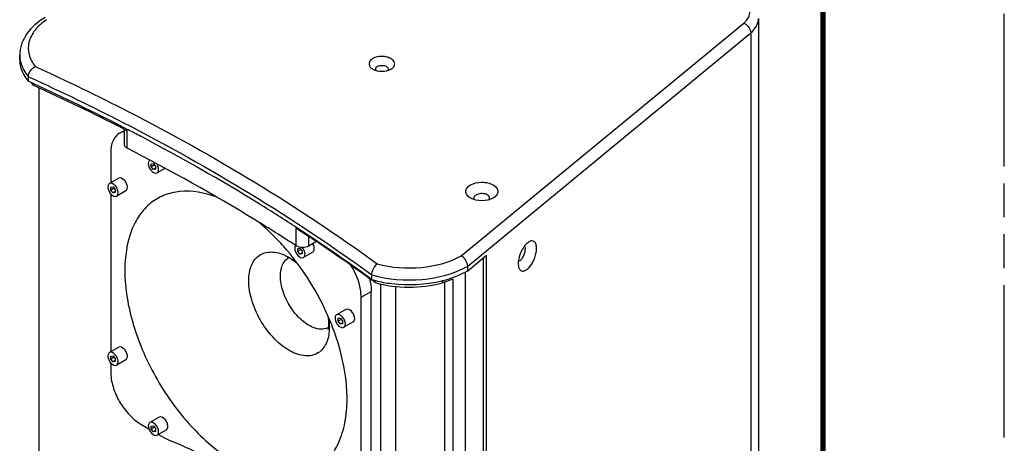
# Model space of a CAD drawing. Units: inches. Extents: x 0 to 170, y 0 to 110.
# Drawn here: x 143 to 170, y 82 to 94 of the extents above; entities that cross this region are included whole.
import ezdxf

# ---------------------------------------------------------------- set-up
doc = ezdxf.new("R2010")
doc.units = ezdxf.units.IN
doc.header["$LTSCALE"] = 9.35
doc.header["$MEASUREMENT"] = 0
doc.linetypes.add('PHANTOM', pattern=[0.8, 0.45, -0.05, 0.1, -0.05, 0.1, -0.05])
doc.layers.get('0').update_dxf_attribs({"linetype": 'CONTINUOUS'})
doc.layers.add('7_ALL_ROUNDS', color=7, linetype='CONTINUOUS')
doc.layers.add('DEFAULT_3', color=7, linetype='PHANTOM')

msp = doc.modelspace()

# ---------------------------------------------------------------- linework, layer by layer
at = {"color": 7, "linetype": 'CONTINUOUS'}
for p, q in [((142.86, 92.699), (142.86, 92.827)), ((153.092, 92.443), (153.092, 92.444)), ((143.23, 92), (143.23, 92.042)), ((143.394, 78.321), (143.394, 91.923)), ((145.844, 90.772), (145.737, 90.827)), ((145.855, 90.766), (145.844, 90.772)), ((146.486, 89.83), (146.546, 89.836)), ((146.546, 89.836), (146.606, 89.761)), ((146.486, 89.75), (146.486, 89.83)), ((146.574, 89.801), (146.486, 89.75)), ((146.546, 89.675), (146.486, 89.75)), ((146.606, 89.71), (146.546, 89.675)), ((146.606, 89.68), (146.546, 89.675)), ((146.606, 89.761), (146.606, 89.68)), ((146.861, 89.706), (146.646, 89.582)), ((145.588, 89.435), (145.332, 89.287)), ((145.372, 89.188), (145.432, 89.193)), ((145.372, 89.107), (145.372, 89.188)), ((145.46, 89.158), (145.372, 89.107)), ((145.432, 89.032), (145.372, 89.107)), ((145.432, 89.193), (145.493, 89.118)), ((145.493, 89.067), (145.432, 89.032)), ((145.493, 89.038), (145.432, 89.032)), ((145.493, 89.118), (145.493, 89.038)), ((145.789, 89.087), (145.533, 88.939)), ((155.909, 88.888), (155.909, 88.888)), ((150.522, 87.499), (150.582, 87.505)), ((150.522, 87.419), (150.522, 87.499)), ((150.61, 87.47), (150.522, 87.419)), ((150.582, 87.344), (150.522, 87.419)), ((150.582, 87.505), (150.643, 87.43)), ((150.643, 87.43), (150.643, 87.349)), ((150.939, 87.398), (150.683, 87.25)), ((150.643, 87.379), (150.582, 87.344)), ((150.643, 87.349), (150.582, 87.344)), ((155.209, 86.88), (155.728, 87.308)), ((155.647, 65.163), (155.647, 87.241)), ((155.728, 65.13), (155.728, 87.308)), ((155.15, 64.753), (155.15, 86.853)), ((156.602, 87.081), (156.613, 86.984)), ((152.565, 86.639), (152.507, 86.682)), ((152.66, 86.554), (152.66, 86.619)), ((154.804, 86.648), (154.513, 86.546)), ((154.513, 86.546), (154.513, 86.616)), ((154.804, 64.792), (154.804, 86.648)), ((154.567, 86.566), (154.567, 77.946)), ((151.852, 85.817), (151.596, 85.669)), ((151.636, 85.571), (151.696, 85.576)), ((151.636, 85.49), (151.636, 85.571)), ((151.724, 85.541), (151.636, 85.49)), ((151.696, 85.576), (151.756, 85.501)), ((151.756, 85.501), (151.756, 85.421)), ((151.696, 85.415), (151.636, 85.49)), ((151.756, 85.45), (151.696, 85.415)), ((151.756, 85.421), (151.696, 85.415)), ((152.053, 85.47), (151.796, 85.322)), ((145.588, 84.774), (145.332, 84.626)), ((145.372, 84.527), (145.432, 84.533)), ((145.372, 84.447), (145.372, 84.527)), ((145.46, 84.498), (145.372, 84.447)), ((145.432, 84.372), (145.372, 84.447)), ((145.432, 84.533), (145.493, 84.458)), ((145.493, 84.458), (145.493, 84.377)), ((145.789, 84.426), (145.533, 84.278)), ((145.493, 84.407), (145.432, 84.372)), ((145.493, 84.377), (145.432, 84.372)), ((146.702, 82.845), (146.445, 82.697)), ((146.486, 82.599), (146.546, 82.604)), ((146.486, 82.518), (146.486, 82.599)), ((146.574, 82.569), (146.486, 82.518)), ((146.546, 82.443), (146.486, 82.518)), ((146.546, 82.604), (146.606, 82.529)), ((146.606, 82.529), (146.606, 82.449)), ((146.606, 82.478), (146.546, 82.443)), ((146.606, 82.449), (146.546, 82.443)), ((146.902, 82.498), (146.646, 82.35))]:
    msp.add_line(p, q, dxfattribs=at)
at = {"color": 7, "linetype": 'CONTINUOUS', "const_width": 0.15}
msp.add_lwpolyline([(165, 107.5), (165, 2.5)], dxfattribs=at)
at = {"color": 7, "linetype": 'CONTINUOUS'}
for centre, radius, start, end in [((144.005, 92.882), 1.193, 215.2098, 220.5928), ((116.853, 34.489), 63.313, 65.35899, 65.50867), ((144.083, 92.714), 1.113, 215.9509, 219.9221), ((118.071, 37.081), 60.449, 62.762, 65.38391), ((119.222, 39.333), 57.92, 62.24463, 62.62342), ((125.086, 49.085), 46.534, 53.8952, 56.9039), ((153.467, 89.805), 3.292, 254.0813, 255.3932), ((153.489, 89.886), 3.375, 255.39, 255.9553), ((153.69, 89.9), 3.391, 283.7596, 284.5278), ((153.746, 89.695), 3.178, 284.4823, 289.2171)]:
    msp.add_arc(centre, radius, start, end, dxfattribs=at)
for points, knots in [([(142.86, 92.698), (142.86, 92.655), (142.874, 92.476), (142.952, 92.305), (143.031, 92.194)], [0, 0, 0, 0, 0.240914, 1, 1, 1, 1]), ([(152.594, 92.732), (152.564, 92.715), (152.514, 92.676), (152.479, 92.588), (152.514, 92.499), (152.564, 92.46), (152.594, 92.443)], [0, 0, 0, 0, 0.275376, 0.499953, 0.724603, 1, 1, 1, 1]), ([(153.092, 92.444), (153.122, 92.46), (153.172, 92.499), (153.207, 92.588), (153.172, 92.676), (153.089, 92.74), (152.975, 92.782), (152.804, 92.8), (152.668, 92.774), (152.594, 92.732)], [0, 0, 0, 0, 0.114598, 0.208058, 0.301536, 0.416118, 0.555186, 0.709239, 1, 1, 1, 1]), ([(152.594, 92.443), (152.668, 92.401), (152.843, 92.367), (153.018, 92.401), (153.092, 92.443)], [0, 0, 0, 0, 0.500005, 1, 1, 1, 1]), ([(152.718, 92.517), (152.698, 92.505), (152.66, 92.474), (152.667, 92.424), (152.677, 92.408)], [0, 0, 0, 0, 0.545431, 1, 1, 1, 1]), ([(152.718, 92.517), (152.75, 92.535), (152.827, 92.553), (152.932, 92.541), (153.008, 92.496), (153.024, 92.441), (153.015, 92.418), (153.009, 92.408)], [0, 0, 0, 0, 0.285159, 0.584168, 0.816406, 0.907504, 1, 1, 1, 1]), ([(150.495, 88.069), (150.155, 88.292), (148.751, 89.182), (147.305, 90.005), (146.195, 90.589)], [0, 0, 0, 0, 0.244953, 1, 1, 1, 1]), ([(146.445, 89.929), (146.439, 89.925), (146.412, 89.903), (146.404, 89.864), (146.404, 89.837)], [0, 0, 0, 0, 0.220868, 1, 1, 1, 1]), ([(146.404, 89.837), (146.404, 89.802), (146.425, 89.726), (146.488, 89.621), (146.599, 89.554), (146.646, 89.582)], [0, 0, 0, 0, 0.277616, 0.577371, 1, 1, 1, 1]), ([(146.688, 89.673), (146.688, 89.686), (146.683, 89.739), (146.661, 89.791), (146.639, 89.826)], [0, 0, 0, 0, 0.228528, 1, 1, 1, 1]), ([(146.646, 89.582), (146.653, 89.585), (146.68, 89.608), (146.688, 89.646), (146.688, 89.673)], [0, 0, 0, 0, 0.220868, 1, 1, 1, 1]), ([(145.574, 89.031), (145.574, 89.067), (145.553, 89.142), (145.49, 89.248), (145.379, 89.314), (145.332, 89.287)], [0, 0, 0, 0, 0.277616, 0.577371, 1, 1, 1, 1]), ([(145.83, 89.179), (145.83, 89.215), (145.809, 89.29), (145.746, 89.396), (145.635, 89.462), (145.588, 89.435)], [0, 0, 0, 0, 0.277642, 0.577451, 1, 1, 1, 1]), ([(155.286, 89.248), (155.378, 89.301), (155.548, 89.334), (155.762, 89.311), (155.904, 89.259), (156.008, 89.179), (156.052, 89.068), (156.008, 88.957), (155.946, 88.909), (155.909, 88.888)], [0, 0, 0, 0, 0.290761, 0.444814, 0.583882, 0.698464, 0.791942, 0.885402, 1, 1, 1, 1]), ([(145.332, 89.287), (145.325, 89.283), (145.298, 89.26), (145.29, 89.222), (145.29, 89.195)], [0, 0, 0, 0, 0.220868, 1, 1, 1, 1]), ([(145.29, 89.195), (145.29, 89.159), (145.312, 89.084), (145.374, 88.978), (145.485, 88.912), (145.533, 88.939)], [0, 0, 0, 0, 0.277616, 0.577371, 1, 1, 1, 1]), ([(145.533, 88.939), (145.539, 88.943), (145.566, 88.966), (145.574, 89.004), (145.574, 89.031)], [0, 0, 0, 0, 0.220868, 1, 1, 1, 1]), ([(148.272, 88.917), (147.958, 89.032), (147.46, 89.128), (146.84, 88.986), (146.451, 88.76), (146.141, 88.419), (145.829, 87.806), (145.758, 87.262), (145.758, 86.89)], [0, 0, 0, 0, 0.255767, 0.369388, 0.479855, 0.593685, 0.716496, 1, 1, 1, 1]), ([(145.789, 89.087), (145.796, 89.091), (145.823, 89.114), (145.83, 89.152), (145.83, 89.179)], [0, 0, 0, 0, 0.22088, 1, 1, 1, 1]), ([(155.286, 88.888), (155.249, 88.909), (155.186, 88.957), (155.143, 89.068), (155.186, 89.179), (155.249, 89.227), (155.286, 89.248)], [0, 0, 0, 0, 0.275397, 0.500047, 0.724624, 1, 1, 1, 1]), ([(155.909, 88.888), (155.816, 88.834), (155.597, 88.792), (155.378, 88.834), (155.286, 88.888)], [0, 0, 0, 0, 0.499995, 1, 1, 1, 1]), ([(155.395, 88.84), (155.382, 88.86), (155.374, 88.921), (155.42, 88.959), (155.444, 88.973)], [0, 0, 0, 0, 0.454443, 1, 1, 1, 1]), ([(155.8, 88.841), (155.808, 88.853), (155.819, 88.882), (155.805, 88.928), (155.767, 88.966), (155.691, 89.004), (155.576, 89.017), (155.483, 88.995), (155.444, 88.973)], [0, 0, 0, 0, 0.091983, 0.182841, 0.289568, 0.417952, 0.715971, 1, 1, 1, 1]), ([(150.138, 87.552), (150.083, 87.615), (149.862, 87.854), (149.623, 88.077), (149.436, 88.23)], [0, 0, 0, 0, 0.256804, 1, 1, 1, 1]), ([(156.894, 87.677), (156.852, 87.652), (156.773, 87.574), (156.655, 87.379), (156.602, 87.2), (156.602, 87.081)], [0, 0, 0, 0, 0.214238, 0.476488, 1, 1, 1, 1]), ([(157.108, 87.498), (157.108, 87.536), (157.102, 87.602), (157.058, 87.688), (156.972, 87.716), (156.919, 87.693), (156.894, 87.677)], [0, 0, 0, 0, 0.31407, 0.550463, 0.752918, 1, 1, 1, 1]), ([(151.584, 85.048), (151.508, 85.276), (151.153, 86.177), (150.62, 87.008), (150.138, 87.552)], [0, 0, 0, 0, 0.248201, 1, 1, 1, 1]), ([(150.441, 87.506), (150.441, 87.47), (150.462, 87.395), (150.525, 87.289), (150.636, 87.223), (150.683, 87.25)], [0, 0, 0, 0, 0.277616, 0.577371, 1, 1, 1, 1]), ([(150.724, 87.342), (150.724, 87.358), (150.716, 87.425), (150.684, 87.488), (150.651, 87.528)], [0, 0, 0, 0, 0.229324, 1, 1, 1, 1]), ([(150.981, 87.49), (150.981, 87.501), (150.976, 87.55), (150.958, 87.597), (150.939, 87.63)], [0, 0, 0, 0, 0.22891, 1, 1, 1, 1]), ([(150.939, 87.398), (150.946, 87.402), (150.973, 87.425), (150.981, 87.463), (150.981, 87.49)], [0, 0, 0, 0, 0.22088, 1, 1, 1, 1]), ([(156.61, 87.16), (156.633, 87.16), (156.684, 87.191), (156.759, 87.291), (156.795, 87.395), (156.795, 87.466)], [0, 0, 0, 0, 0.180194, 0.437272, 1, 1, 1, 1]), ([(156.613, 86.984), (156.621, 86.955), (156.643, 86.902), (156.725, 86.863), (156.816, 86.894), (156.941, 87.001), (157.059, 87.208), (157.108, 87.401), (157.108, 87.498)], [0, 0, 0, 0, 0.094295, 0.171591, 0.262061, 0.382277, 0.691311, 1, 1, 1, 1]), ([(156.768, 87.554), (156.773, 87.55), (156.792, 87.524), (156.795, 87.491), (156.795, 87.466)], [0, 0, 0, 0, 0.204029, 1, 1, 1, 1]), ([(150.683, 87.25), (150.69, 87.254), (150.717, 87.277), (150.724, 87.315), (150.724, 87.342)], [0, 0, 0, 0, 0.220868, 1, 1, 1, 1]), ([(145.758, 86.89), (145.758, 86.388), (145.946, 85.33), (146.602, 83.842), (147.563, 82.53), (148.555, 81.694), (149.388, 81.297), (149.969, 81.156), (150.515, 81.17), (151, 81.346), (151.396, 81.678), (151.68, 82.144), (151.849, 82.717), (151.883, 83.134), (151.883, 83.353)], [0, 0, 0, 0, 0.138241, 0.29139, 0.444546, 0.582809, 0.643268, 0.697354, 0.745997, 0.791423, 0.836846, 0.885481, 0.939551, 1, 1, 1, 1]), ([(154.792, 86.694), (154.83, 86.707), (154.972, 86.76), (155.111, 86.825), (155.209, 86.88)], [0, 0, 0, 0, 0.259222, 1, 1, 1, 1]), ([(152.67, 86.611), (152.816, 86.574), (153.42, 86.465), (154.049, 86.497), (154.497, 86.607)], [0, 0, 0, 0, 0.247327, 1, 1, 1, 1]), ([(152.66, 86.554), (152.959, 86.47), (153.585, 86.391), (154.212, 86.465), (154.513, 86.546)], [0, 0, 0, 0, 0.499485, 1, 1, 1, 1]), ([(152.094, 85.561), (152.094, 85.597), (152.073, 85.673), (152.01, 85.778), (151.899, 85.845), (151.852, 85.817)], [0, 0, 0, 0, 0.277642, 0.577451, 1, 1, 1, 1]), ([(151.596, 85.669), (151.589, 85.666), (151.562, 85.643), (151.554, 85.604), (151.554, 85.578)], [0, 0, 0, 0, 0.220868, 1, 1, 1, 1]), ([(151.554, 85.578), (151.554, 85.542), (151.575, 85.466), (151.638, 85.361), (151.749, 85.294), (151.796, 85.322)], [0, 0, 0, 0, 0.277616, 0.577371, 1, 1, 1, 1]), ([(151.838, 85.414), (151.838, 85.449), (151.817, 85.525), (151.754, 85.63), (151.643, 85.697), (151.596, 85.669)], [0, 0, 0, 0, 0.277616, 0.577371, 1, 1, 1, 1]), ([(152.053, 85.47), (152.059, 85.473), (152.086, 85.496), (152.094, 85.534), (152.094, 85.561)], [0, 0, 0, 0, 0.22088, 1, 1, 1, 1]), ([(151.796, 85.322), (151.803, 85.325), (151.83, 85.348), (151.838, 85.387), (151.838, 85.414)], [0, 0, 0, 0, 0.220868, 1, 1, 1, 1]), ([(151.883, 83.353), (151.883, 83.488), (151.854, 84.063), (151.723, 84.631), (151.584, 85.048)], [0, 0, 0, 0, 0.234159, 1, 1, 1, 1]), ([(145.83, 84.518), (145.83, 84.554), (145.809, 84.629), (145.746, 84.735), (145.635, 84.801), (145.588, 84.774)], [0, 0, 0, 0, 0.277642, 0.577451, 1, 1, 1, 1]), ([(145.332, 84.626), (145.325, 84.622), (145.298, 84.6), (145.29, 84.561), (145.29, 84.534)], [0, 0, 0, 0, 0.220868, 1, 1, 1, 1]), ([(145.29, 84.534), (145.29, 84.498), (145.312, 84.423), (145.374, 84.318), (145.485, 84.251), (145.533, 84.278)], [0, 0, 0, 0, 0.277616, 0.577371, 1, 1, 1, 1]), ([(145.574, 84.37), (145.574, 84.406), (145.553, 84.481), (145.49, 84.587), (145.379, 84.654), (145.332, 84.626)], [0, 0, 0, 0, 0.277616, 0.577371, 1, 1, 1, 1]), ([(145.789, 84.426), (145.796, 84.43), (145.823, 84.453), (145.83, 84.491), (145.83, 84.518)], [0, 0, 0, 0, 0.22088, 1, 1, 1, 1]), ([(145.533, 84.278), (145.539, 84.282), (145.566, 84.305), (145.574, 84.343), (145.574, 84.37)], [0, 0, 0, 0, 0.220868, 1, 1, 1, 1]), ([(146.944, 82.59), (146.944, 82.625), (146.923, 82.701), (146.86, 82.806), (146.749, 82.873), (146.701, 82.845)], [0, 0, 0, 0, 0.277642, 0.577451, 1, 1, 1, 1]), ([(146.445, 82.697), (146.439, 82.694), (146.412, 82.671), (146.404, 82.633), (146.404, 82.606)], [0, 0, 0, 0, 0.220868, 1, 1, 1, 1]), ([(146.404, 82.606), (146.404, 82.57), (146.425, 82.495), (146.488, 82.389), (146.599, 82.322), (146.646, 82.35)], [0, 0, 0, 0, 0.277616, 0.577371, 1, 1, 1, 1]), ([(146.688, 82.442), (146.688, 82.477), (146.667, 82.553), (146.604, 82.658), (146.493, 82.725), (146.445, 82.697)], [0, 0, 0, 0, 0.277616, 0.577371, 1, 1, 1, 1]), ([(146.902, 82.498), (146.909, 82.502), (146.936, 82.524), (146.944, 82.563), (146.944, 82.59)], [0, 0, 0, 0, 0.22088, 1, 1, 1, 1]), ([(146.646, 82.35), (146.653, 82.354), (146.68, 82.376), (146.688, 82.415), (146.688, 82.442)], [0, 0, 0, 0, 0.220868, 1, 1, 1, 1]), ([(146.872, 82.262), (147.171, 82.138), (148.411, 81.576), (149.579, 80.862), (150.424, 80.261)], [0, 0, 0, 0, 0.237954, 1, 1, 1, 1])]:
    msp.add_open_spline(points, degree=3, knots=knots, dxfattribs=at)
for points in [[(150.451, 87.563), (150.443, 87.545), (150.441, 87.525), (150.441, 87.506)], [(150.464, 87.583), (150.459, 87.577), (150.455, 87.57), (150.451, 87.563)]]:
    msp.add_open_spline(points, degree=3, dxfattribs=at)
at = {"layer": '7_ALL_ROUNDS', "color": 9, "linetype": 'CONTINUOUS'}
for p, q in [((155.029, 87.291), (162.817, 93.714)), ((155.209, 87.009), (163.01, 93.443)), ((163.01, 93.443), (163.01, 71.008)), ((143.099, 92.234), (143.15, 92.211)), ((145.824, 90.26), (145.824, 90.742)), ((150.482, 87.57), (150.482, 88.052)), ((150.826, 87.564), (150.826, 87.825)), ((152.272, 86.15), (152.551, 86.31))]:
    msp.add_line(p, q, dxfattribs=at)
at = {"layer": '7_ALL_ROUNDS', "color": 7, "linetype": 'CONTINUOUS'}
for p, q in [((163.224, 93.834), (163.224, 71.399)), ((143.099, 92.105), (143.099, 92.234)), ((145.613, 90.677), (145.745, 90.754)), ((145.721, 90.795), (145.824, 90.742)), ((145.745, 90.362), (145.745, 90.782)), ((145.368, 90.137), (145.368, 89.308)), ((145.368, 89.006), (145.368, 84.647)), ((151.036, 87.686), (150.826, 87.564)), ((150.482, 87.57), (150.47, 87.578)), ((155.209, 86.88), (155.209, 87.009)), ((152.497, 86.672), (152.558, 86.628)), ((152.565, 86.639), (152.565, 86.768)), ((152.551, 80.268), (152.551, 86.31)), ((152.801, 86.523), (152.801, 79.159)), ((153.219, 86.454), (153.219, 79.4)), ((152.272, 80.107), (152.272, 86.15)), ((145.368, 84.345), (145.368, 84.094)), ((146.203, 82.648), (146.421, 82.522)), ((146.683, 82.371), (146.872, 82.262))]:
    msp.add_line(p, q, dxfattribs=at)
at = {"layer": '7_ALL_ROUNDS', "color": 9, "linetype": 'CONTINUOUS'}
for centre, radius, start, end in [((143.639, 92.827), 0.78, 180.0159, 188.143), ((143.649, 92.829), 0.79, 188.1375, 189.2279), ((150.461, 86.924), 0.371, 121.7961, 125.9723), ((149.563, 86.001), 1.441, 59.9872, 61.6201), ((149.306, 85.619), 1.902, 51.2686, 51.7383), ((151.2, 85.644), 0.372, 294.6036, 298.8011), ((149.97, 85.326), 1.425, 357.7534, 0.0113)]:
    msp.add_arc(centre, radius, start, end, dxfattribs=at)
at = {"layer": '7_ALL_ROUNDS', "color": 7, "linetype": 'CONTINUOUS'}
for centre, radius, start, end in [((117.661, 35.938), 61.618, 62.9095, 65.483), ((124.589, 48.086), 47.621, 54.1231, 57.0619), ((150.895, 86.241), 1.662, 13.3098, 15.0054), ((126.114, 50.238), 44.984, 53.8345, 53.9956)]:
    msp.add_arc(centre, radius, start, end, dxfattribs=at)
at = {"layer": '7_ALL_ROUNDS', "color": 9, "linetype": 'CONTINUOUS'}
for points, knots in [([(162.817, 93.714), (162.869, 93.757), (162.957, 93.853), (163.005, 94.043), (162.939, 94.229), (162.844, 94.321), (162.787, 94.363)], [0, 0, 0, 0, 0.264841, 0.494142, 0.727047, 1, 1, 1, 1]), ([(143.602, 93.806), (143.482, 93.726), (143.276, 93.549), (143.088, 93.203), (143.091, 92.826), (143.211, 92.611), (143.289, 92.514)], [0, 0, 0, 0, 0.284954, 0.5286, 0.75532, 1, 1, 1, 1]), ([(162.817, 93.714), (162.898, 93.681), (162.987, 93.583), (163.01, 93.47), (163.01, 93.443)], [0, 0, 0, 0, 0.76349, 1, 1, 1, 1]), ([(163.01, 93.443), (163.073, 93.495), (163.179, 93.61), (163.224, 93.763), (163.224, 93.834)], [0, 0, 0, 0, 0.535577, 1, 1, 1, 1]), ([(142.942, 92.474), (142.952, 92.453), (142.996, 92.368), (143.052, 92.289), (143.099, 92.234)], [0, 0, 0, 0, 0.241181, 1, 1, 1, 1]), ([(143.289, 92.514), (144.151, 92.121), (147.421, 90.539), (150.549, 88.654), (152.716, 87.07)], [0, 0, 0, 0, 0.260953, 1, 1, 1, 1]), ([(143.15, 92.211), (144.012, 91.817), (147.277, 90.237), (150.401, 88.352), (152.565, 86.768)], [0, 0, 0, 0, 0.260994, 1, 1, 1, 1]), ([(149.174, 86.609), (149.174, 86.756), (149.209, 87.029), (149.461, 87.358), (149.866, 87.435), (150.121, 87.338), (150.248, 87.269)], [0, 0, 0, 0, 0.277199, 0.503769, 0.727832, 1, 1, 1, 1]), ([(150.046, 86.737), (150.046, 86.835), (150.069, 87.019), (150.178, 87.176), (150.243, 87.224)], [0, 0, 0, 0, 0.548576, 1, 1, 1, 1]), ([(150.284, 87.249), (150.301, 87.24), (150.37, 87.198), (150.436, 87.151), (150.484, 87.113)], [0, 0, 0, 0, 0.242343, 1, 1, 1, 1]), ([(152.716, 87.07), (153.109, 86.965), (153.909, 86.908), (154.695, 87.107), (155.029, 87.291)], [0, 0, 0, 0, 0.516247, 1, 1, 1, 1]), ([(152.565, 86.768), (153.011, 86.64), (153.928, 86.568), (154.829, 86.795), (155.209, 87.009)], [0, 0, 0, 0, 0.515981, 1, 1, 1, 1]), ([(151.394, 85.27), (151.388, 85.126), (151.341, 84.856), (151.061, 84.55), (150.644, 84.51), (150.219, 84.695), (149.813, 85.045), (149.472, 85.518), (149.24, 86.051), (149.174, 86.429), (149.174, 86.609)], [0, 0, 0, 0, 0.111629, 0.20377, 0.2981, 0.414064, 0.553868, 0.707857, 0.861395, 1, 1, 1, 1]), ([(151.355, 85.305), (151.298, 85.279), (151.157, 85.255), (150.89, 85.324), (150.587, 85.534), (150.303, 85.882), (150.104, 86.294), (150.046, 86.594), (150.046, 86.737)], [0, 0, 0, 0, 0.087832, 0.189243, 0.373271, 0.585974, 0.803478, 1, 1, 1, 1]), ([(151.374, 85.583), (151.377, 85.561), (151.389, 85.476), (151.395, 85.39), (151.395, 85.326)], [0, 0, 0, 0, 0.258249, 1, 1, 1, 1])]:
    msp.add_open_spline(points, degree=3, knots=knots, dxfattribs=at)
at = {"layer": '7_ALL_ROUNDS', "color": 7, "linetype": 'CONTINUOUS'}
for points, knots in [([(143.561, 93.866), (143.365, 93.749), (143.097, 93.527), (142.894, 93.136), (142.86, 92.929), (142.86, 92.827)], [0, 0, 0, 0, 0.52586, 0.766456, 1, 1, 1, 1]), ([(143.099, 92.234), (143.099, 92.262), (143.123, 92.376), (143.208, 92.478), (143.289, 92.514)], [0, 0, 0, 0, 0.238374, 1, 1, 1, 1]), ([(145.613, 90.677), (145.533, 90.631), (145.396, 90.459), (145.368, 90.249), (145.368, 90.137)], [0, 0, 0, 0, 0.449237, 1, 1, 1, 1]), ([(145.824, 90.26), (145.813, 90.266), (145.775, 90.288), (145.745, 90.331), (145.745, 90.362)], [0, 0, 0, 0, 0.29918, 1, 1, 1, 1]), ([(150.47, 87.578), (150.103, 87.816), (148.589, 88.768), (147.026, 89.642), (145.824, 90.26)], [0, 0, 0, 0, 0.244636, 1, 1, 1, 1]), ([(150.826, 87.564), (150.774, 87.535), (150.653, 87.513), (150.531, 87.538), (150.482, 87.57)], [0, 0, 0, 0, 0.503894, 1, 1, 1, 1]), ([(150.497, 87.099), (150.47, 87.12), (150.39, 87.177), (150.302, 87.228), (150.24, 87.247)], [0, 0, 0, 0, 0.34518, 1, 1, 1, 1]), ([(155.209, 87.009), (155.209, 87.036), (155.187, 87.149), (155.107, 87.252), (155.029, 87.291)], [0, 0, 0, 0, 0.238763, 1, 1, 1, 1]), ([(152.272, 86.15), (152.272, 86.221), (152.242, 86.534), (152.117, 86.834), (151.988, 87.038)], [0, 0, 0, 0, 0.228871, 1, 1, 1, 1]), ([(152.565, 86.768), (152.565, 86.826), (152.601, 86.94), (152.67, 87.037), (152.716, 87.07)], [0, 0, 0, 0, 0.508474, 1, 1, 1, 1]), ([(152.512, 86.623), (152.518, 86.597), (152.54, 86.494), (152.551, 86.388), (152.551, 86.31)], [0, 0, 0, 0, 0.261801, 1, 1, 1, 1]), ([(151.383, 85.422), (151.383, 85.434), (151.382, 85.488), (151.377, 85.542), (151.371, 85.583)], [0, 0, 0, 0, 0.222872, 1, 1, 1, 1]), ([(151.368, 85.275), (151.367, 85.272), (151.362, 85.26), (151.377, 85.303), (151.376, 85.314), (151.378, 85.33)], [0, 0, 0, 0, 0.11748, 0.316241, 1, 1, 1, 1]), ([(151.378, 85.33), (151.378, 85.337), (151.382, 85.367), (151.383, 85.398), (151.383, 85.422)], [0, 0, 0, 0, 0.210713, 1, 1, 1, 1]), ([(145.368, 84.094), (145.368, 83.957), (145.42, 83.668), (145.599, 83.263), (145.861, 82.905), (146.085, 82.716), (146.203, 82.648)], [0, 0, 0, 0, 0.237205, 0.499975, 0.762759, 1, 1, 1, 1])]:
    msp.add_open_spline(points, degree=3, knots=knots, dxfattribs=at)
at = {"layer": '7_ALL_ROUNDS', "color": 9, "linetype": 'CONTINUOUS'}
msp.add_open_spline([(142.87, 92.702), (142.882, 92.623), (142.907, 92.546), (142.942, 92.474)], degree=3, dxfattribs=at)
at = {"layer": '7_ALL_ROUNDS', "color": 7, "linetype": 'CONTINUOUS'}
msp.add_open_spline([(145.743, 90.725), (145.697, 90.716), (145.653, 90.7), (145.613, 90.677)], degree=3, dxfattribs=at)
at = {"layer": 'DEFAULT_3', "color": 7, "linetype": 'PHANTOM'}
msp.add_line((170, 0), (170, 110), dxfattribs=at)

doc.saveas('drawing.dxf')
